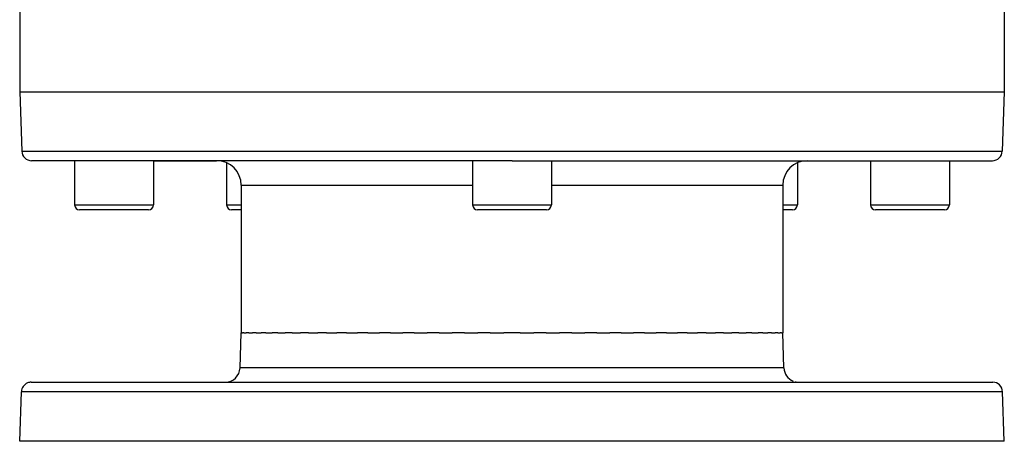
# Model space of a CAD drawing. Extents: x 24 to 1506, y -841 to 283.
# Drawn here: x 548 to 748, y -841 to -755 of the extents above; entities that cross this region are included whole.
import ezdxf

# ---------------------------------------------------------------- set-up
doc = ezdxf.new("R2010")
doc.units = 0
doc.linetypes.add('DASHED', pattern=[11.05, 8.7, -2.35])
doc.layers.get('0').update_dxf_attribs({"linetype": 'CONTINUOUS'})
doc.layers.add('NEVIDI', color=4, linetype='DASHED')

msp = doc.modelspace()

# ---------------------------------------------------------------- linework, layer by layer
at = {"color": 2}
for p, q in [((548, -753.092012), (548, -770.020944)), ((748, -753.092012), (748, -770.020944)), ((548, -770.020944), (548.421487, -782.090743)), ((548, -770.020944), (648, -770.020944)), ((648, -770.020944), (748, -770.020944)), ((748, -770.020944), (747.578513, -782.090743)), ((648, -784.020944), (550.420268, -784.020944)), ((559.160196, -784.020944), (559.160196, -793.020944)), ((559.160196, -784.020944), (559.160196, -793.020944)), ((575.160196, -784.020944), (575.160196, -793.020944)), ((575.160196, -784.020944), (575.160196, -793.020944)), ((575.160196, -784.020944), (588, -784.020944)), ((590.038254, -784.467381), (590.038254, -793.020944)), ((590.038254, -784.467381), (590.038254, -793.020944)), ((640, -784.020944), (640, -793.020944)), ((640, -784.020944), (640, -793.020944)), ((648, -784.020944), (745.579732, -784.020944)), ((656, -784.020944), (656, -793.020944)), ((656, -784.020944), (656, -793.020944)), ((705.961746, -784.467381), (705.961746, -793.020944)), ((705.961746, -784.467381), (705.961746, -793.020944)), ((708, -784.020944), (720.839804, -784.020944)), ((720.839804, -784.020944), (720.839804, -793.020944)), ((720.839804, -784.020944), (720.839804, -793.020944)), ((736.839804, -784.020944), (736.839804, -793.020944)), ((736.839804, -784.020944), (736.839804, -793.020944)), ((593, -789.020944), (593, -819.020944)), ((703, -789.020944), (703, -819.020944)), ((574.160196, -794.020944), (560.160196, -794.020944)), ((593, -794.020944), (591.038254, -794.020944)), ((655, -794.020944), (641, -794.020944)), ((704.961746, -794.020944), (703, -794.020944)), ((735.839804, -794.020944), (721.839804, -794.020944)), ((592.751898, -826.125643), (593, -819.020944)), ((592.751898, -826.125643), (593, -819.020944)), ((593, -819.020944), (593.257425, -819.020944)), ((593.508533, -819.020944), (593.257425, -819.020944)), ((593.508533, -819.020944), (594.021705, -819.020944)), ((594.520304, -819.020944), (594.021705, -819.020944)), ((594.520304, -819.020944), (595.285703, -819.020944)), ((596.02685, -819.020944), (595.285703, -819.020944)), ((596.02685, -819.020944), (597.037722, -819.020944)), ((598.013347, -819.020944), (597.037722, -819.020944)), ((598.013347, -819.020944), (599.26145, -819.020944)), ((600.462004, -819.020944), (599.26145, -819.020944)), ((600.462004, -819.020944), (601.936281, -819.020944)), ((603.350421, -819.020944), (601.936281, -819.020944)), ((603.350421, -819.020944), (605.037413, -819.020944)), ((606.650649, -819.020944), (605.037413, -819.020944)), ((606.650649, -819.020944), (608.536169, -819.020944)), ((610.333505, -819.020944), (608.536169, -819.020944)), ((610.333505, -819.020944), (612.400161, -819.020944)), ((614.364177, -819.020944), (612.400161, -819.020944)), ((614.364177, -819.020944), (616.593506, -819.020944)), ((618.70561, -819.020944), (616.593506, -819.020944)), ((618.70561, -819.020944), (621.077366, -819.020944)), ((623.317842, -819.020944), (621.077366, -819.020944)), ((623.317842, -819.020944), (625.81034, -819.020944)), ((628.157805, -819.020944), (625.81034, -819.020944)), ((628.157805, -819.020944), (630.748486, -819.020944)), ((633.181014, -819.020944), (630.748486, -819.020944)), ((633.181014, -819.020944), (635.84615, -819.020944)), ((638.340829, -819.020944), (635.84615, -819.020944)), ((638.340829, -819.020944), (641.056094, -819.020944)), ((643.58951, -819.020944), (641.056094, -819.020944)), ((643.58951, -819.020944), (646.33001, -819.020944)), ((648, -819.020944), (646.33001, -819.020944)), ((649.669928, -819.020944), (648, -819.020944)), ((649.669928, -819.020944), (652.410368, -819.020944)), ((654.943922, -819.020944), (652.410368, -819.020944)), ((654.943922, -819.020944), (657.659171, -819.020944)), ((660.15385, -819.020944), (657.659171, -819.020944)), ((660.15385, -819.020944), (662.818986, -819.020944)), ((665.251514, -819.020944), (662.818986, -819.020944)), ((665.251514, -819.020944), (667.842195, -819.020944)), ((670.18966, -819.020944), (667.842195, -819.020944)), ((670.18966, -819.020944), (672.682158, -819.020944)), ((674.922634, -819.020944), (672.682158, -819.020944)), ((674.922634, -819.020944), (677.29439, -819.020944)), ((679.406494, -819.020944), (677.29439, -819.020944)), ((679.406494, -819.020944), (681.635823, -819.020944)), ((683.599839, -819.020944), (681.635823, -819.020944)), ((683.599839, -819.020944), (685.666495, -819.020944)), ((687.463831, -819.020944), (685.666495, -819.020944)), ((687.463831, -819.020944), (689.349351, -819.020944)), ((690.962587, -819.020944), (689.349351, -819.020944)), ((690.962587, -819.020944), (692.649579, -819.020944)), ((694.063719, -819.020944), (692.649579, -819.020944)), ((694.063719, -819.020944), (695.537996, -819.020944)), ((696.73855, -819.020944), (695.537996, -819.020944)), ((696.73855, -819.020944), (697.986653, -819.020944)), ((698.962278, -819.020944), (697.986653, -819.020944)), ((698.962278, -819.020944), (699.97315, -819.020944)), ((700.714297, -819.020944), (699.97315, -819.020944)), ((700.714297, -819.020944), (701.479696, -819.020944)), ((701.978295, -819.020944), (701.479696, -819.020944)), ((701.978295, -819.020944), (702.491467, -819.020944)), ((702.742575, -819.020944), (702.491467, -819.020944)), ((702.742575, -819.020944), (703, -819.020944)), ((703.248102, -826.125643), (703, -819.020944)), ((703.248102, -826.125643), (703, -819.020944)), ((550.350427, -829.020944), (745.649573, -829.020944)), ((548, -841.020944), (548.351645, -830.951145)), ((548, -841.020944), (548.351645, -830.951145)), ((748, -841.020944), (747.648355, -830.951145)), ((748, -841.020944), (747.648355, -830.951145)), ((748, -841.020944), (548, -841.020944))]:
    msp.add_line(p, q, dxfattribs=at)
for centre, radius, start, end in [((550.420268, -782.020944), 2, 182, 270), ((745.579732, -782.020944), 2, 270, 358), ((588, -789.020944), 5, 0, 90), ((708, -789.020944), 5, 90, 180), ((560.160196, -793.020944), 1, 180, 270), ((574.160196, -793.020944), 1, 270, 360), ((591.038254, -793.020944), 1, 180, 270), ((641, -793.020944), 1, 180, 270), ((655, -793.020944), 1, 270, 360), ((704.961746, -793.020944), 1, 270, 360), ((721.839804, -793.020944), 1, 180, 270), ((735.839804, -793.020944), 1, 270, 360), ((589.753726, -826.020944), 3, 270, 358), ((706.246274, -826.020944), 3, 182, 247.846154), ((550.350427, -831.020944), 2, 112.153846, 178), ((550.350427, -831.020944), 2, 90, 112), ((706.246274, -826.020944), 3, 255.384615, 270), ((745.649573, -831.020944), 2, 2, 90)]:
    msp.add_arc(centre, radius, start, end, dxfattribs=at)
at = {"layer": 'NEVIDI', "color": 7, "linetype": 'CONTINUOUS'}
for p, q in [((548.421487, -782.090743), (648, -782.090743)), ((648, -782.090743), (747.578513, -782.090743)), ((593, -789.020944), (640, -789.020944)), ((656, -789.020944), (703, -789.020944)), ((559.160196, -793.020944), (575.160196, -793.020944)), ((590.038254, -793.020944), (593, -793.020944)), ((640, -793.020944), (656, -793.020944)), ((703, -793.020944), (705.961746, -793.020944)), ((720.839804, -793.020944), (736.839804, -793.020944)), ((703.248102, -826.125643), (592.751898, -826.125643)), ((747.648355, -830.951145), (548.351645, -830.951145))]:
    msp.add_line(p, q, dxfattribs=at)

doc.saveas('drawing.dxf')
